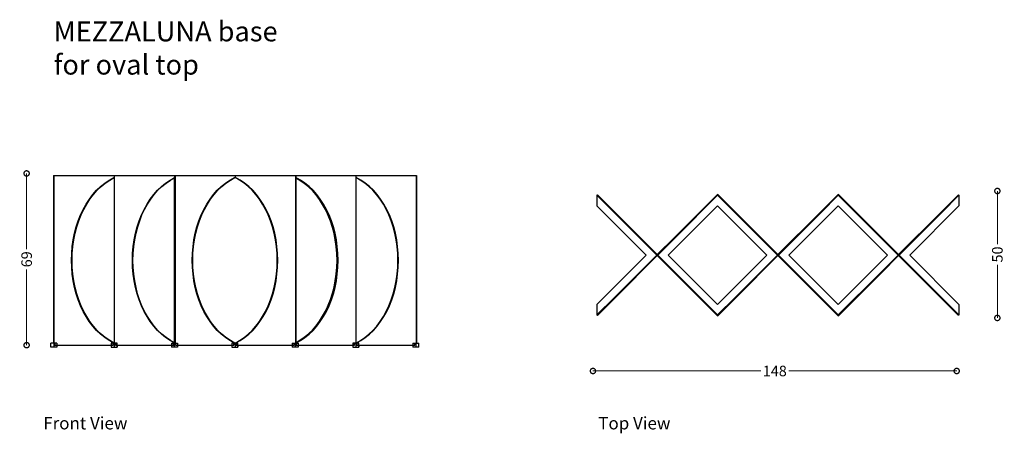
# Model space of a CAD drawing. Units: millimetres. Extents: x 1356 to 21696, y 818 to 14319.
# Drawn here: x 13042 to 17000, y 826 to 2487 of the extents above; entities that cross this region are included whole.
import ezdxf

# ---------------------------------------------------------------- set-up
doc = ezdxf.new("R2010")
doc.units = ezdxf.units.MM
doc.layers.add('DISEGNO', color=7, linetype='Continuous')
doc.styles.get("Standard").update_dxf_attribs({"font": 'arial.ttf'})
doc.dimstyles.new('ok', dxfattribs={"dimscale": 17, "dimtxt": 2.5, "dimasz": 2.5, "dimexe": 1, "dimexo": 0.5, "dimtad": 0, "dimdec": 0, "dimtxsty": 'Standard', "dimblk": 'DOTSMALL', "dimcen": 2.5, "dimse1": 1, "dimse2": 1, "dimclrd": 8, "dimclre": 8, "dimclrt": 256, "dimadec": 0, "dimazin": 0, "dimtfac": 1, "dimtdec": 0, "dimtmove": 0, "dimatfit": 3, "dimldrblk": 'DOTSMALL', "dimfxl": 1, "dimlwd": 5, "dimlwe": 5, "dimarcsym": 0})

# ---------------------------------------------------------------- blocks, each defined once
blk = doc.blocks.new('From Smart Solid_2')
at = {"color": 7, "linetype": 'Continuous', "lineweight": 13}
for p, q in [((0.12, -0.13), (-0.09, 0.09)), ((-0.09, 0.09), (-0.09, 0.09)), ((-0.09, 0.09), (0.12, -0.12)), ((0.12, -0.12), (0.12, -0.13))]:
    blk.add_line(p, q, dxfattribs=at)
for p in [(-0.09, 0.09), (-0.09, 0.09), (0.12, -0.12), (0.12, -0.13)]:
    blk.add_point(p, dxfattribs=at)
blk = doc.blocks.new('_DotSmall')
at = {"color": 0, "linetype": 'ByBlock', "const_width": 0.5}
blk.add_lwpolyline([(-0.0625, 0, 1), (0.0625, 0, 1)], format="xyb", close=True, dxfattribs=at)
blk = doc.blocks.new('*D68')
at = {"layer": 'Defpoints', "color": 0, "transparency": 16777216}
for p in [(13072.9, 1869.6), (13070.3, 1179.6), (13070.3, 1179.6)]:
    blk.add_point(p, dxfattribs=at)
at = {"layer": 'DISEGNO', "color": 8, "lineweight": 5, "transparency": 16777216}
for p, q in [((13070.3, 1869.6), (13070.3, 1565.8)), ((13070.3, 1179.6), (13070.3, 1483.4))]:
    blk.add_line(p, q, dxfattribs=at)
at = {"layer": 'DISEGNO', "color": 8, "lineweight": 5, "transparency": 16777216, "xscale": 42.5, "yscale": 42.5, "zscale": 42.5}
for p, rotation in [((13070.3, 1869.6), 90), ((13070.3, 1179.6), 270)]:
    blk.add_blockref('_DotSmall', p, dxfattribs=dict(at, rotation=rotation))
at = {"layer": 'DISEGNO', "transparency": 16777216, "insert": (13070.3, 1524.6), "char_height": 42.5, "width": 235.754, "attachment_point": 5, "rotation": 90}
blk.add_mtext('{\\C0;69}', dxfattribs=at)
blk = doc.blocks.new('*D60')
at = {"layer": 'Defpoints', "color": 0, "transparency": 16777216}
for p in [(15346.5, 1075.9), (16808.4, 1078.5), (16808.4, 1075.9)]:
    blk.add_point(p, dxfattribs=at)
at = {"layer": 'DISEGNO', "color": 8, "lineweight": 5, "transparency": 16777216}
for p, q in [((15346.5, 1075.9), (16021.8, 1075.9)), ((16808.4, 1075.9), (16133.1, 1075.9))]:
    blk.add_line(p, q, dxfattribs=at)
at = {"layer": 'DISEGNO', "color": 8, "lineweight": 5, "transparency": 16777216, "xscale": 42.5, "yscale": 42.5, "zscale": 42.5, "rotation": 180}
blk.add_blockref('_DotSmall', (15346.5, 1075.9), dxfattribs=at)
at = {"layer": 'DISEGNO', "color": 8, "lineweight": 5, "transparency": 16777216, "xscale": 42.5, "yscale": 42.5, "zscale": 42.5}
blk.add_blockref('_DotSmall', (16808.4, 1075.9), dxfattribs=at)
at = {"layer": 'DISEGNO', "transparency": 16777216, "insert": (16077.4, 1075.9), "char_height": 42.5, "width": 235.754, "attachment_point": 5}
blk.add_mtext('{\\C0;148}', dxfattribs=at)
blk = doc.blocks.new('*D61')
at = {"layer": 'Defpoints', "color": 0, "transparency": 16777216}
for p in [(16974.5, 1799), (16971.9, 1289), (16971.9, 1289)]:
    blk.add_point(p, dxfattribs=at)
at = {"layer": 'DISEGNO', "color": 8, "lineweight": 5, "transparency": 16777216}
for p, q in [((16971.9, 1799), (16971.9, 1585)), ((16971.9, 1289), (16971.9, 1503))]:
    blk.add_line(p, q, dxfattribs=at)
at = {"layer": 'DISEGNO', "color": 8, "lineweight": 5, "transparency": 16777216, "xscale": 42.5, "yscale": 42.5, "zscale": 42.5}
for p, rotation in [((16971.9, 1799), 90), ((16971.9, 1289), 270)]:
    blk.add_blockref('_DotSmall', p, dxfattribs=dict(at, rotation=rotation))
at = {"layer": 'DISEGNO', "transparency": 16777216, "insert": (16971.9, 1544), "char_height": 42.5, "width": 235.754, "attachment_point": 5, "rotation": 90}
blk.add_mtext('{\\C0;50}', dxfattribs=at)

msp = doc.modelspace()

# ---------------------------------------------------------------- linework, layer by layer
at = {"layer": 'DISEGNO'}
for p, q in [((13178, 1861.1), (13178, 1188.1)), ((13178, 1861.1), (14637.5, 1861.1)), ((13180.1, 1861.1), (13180.1, 1188.1)), ((13422.7, 1861.1), (13422.7, 1188.1)), ((13665.2, 1861.1), (13665.2, 1852.6)), ((13667.3, 1861.1), (13667.3, 1188.1)), ((13907.8, 1861.1), (13907.8, 1852.6)), ((14150.3, 1861.1), (14150.3, 1188.1)), ((14152.4, 1861.1), (14152.4, 1188.1)), ((14392.8, 1861.1), (14392.8, 1188.1)), ((14635.4, 1861.1), (14635.4, 1188.1)), ((14637.5, 1861.1), (14637.5, 1188.1)), ((13663.1, 1851.6), (13663.1, 1189.1)), ((13665.2, 1852.6), (13667.3, 1852.6)), ((13665.2, 1851.6), (13665.2, 1189.1)), ((13167.1, 1171.1), (13167.1, 1188.1)), ((13191.1, 1188.1), (13167.1, 1188.1)), ((13179.1, 1188.1), (13179.1, 1171.1)), ((13184, 1188.1), (13184, 1179.6)), ((13191.1, 1188.1), (13191.1, 1171.1)), ((13417.7, 1179.6), (13417.7, 1188.1)), ((13422.7, 1188.1), (13422.7, 1171.1)), ((13652.1, 1188.1), (13652.1, 1171.1)), ((13660.3, 1179.6), (13660.3, 1188.1)), ((13664.2, 1171.1), (13664.2, 1188.1)), ((13676.2, 1188.1), (13676.2, 1171.1)), ((13902.8, 1179.6), (13902.8, 1188.1)), ((13907.8, 1188.1), (13907.8, 1171.1)), ((14137.2, 1188.1), (14137.2, 1171.1)), ((14145.3, 1179.6), (14145.3, 1188.1)), ((14149.2, 1188.1), (14149.2, 1171.1)), ((14154.2, 1188.1), (14154.2, 1179.6)), ((14161.3, 1188.1), (14161.3, 1171.1)), ((14387.9, 1179.6), (14387.9, 1188.1)), ((14392.8, 1188.1), (14392.8, 1171.1)), ((14622.3, 1188.1), (14622.3, 1171.1)), ((14630.4, 1179.6), (14630.4, 1188.1)), ((14634.3, 1188.1), (14634.3, 1171.1)), ((14646.3, 1171.1), (14646.3, 1188.1)), ((13184, 1179.6), (13417.7, 1179.6)), ((13410.7, 1179.6), (13410.7, 1171.1)), ((13427.6, 1179.6), (13660.3, 1179.6)), ((13434.7, 1179.6), (13434.7, 1171.1)), ((13669.1, 1179.6), (13902.8, 1179.6)), ((13895.7, 1179.6), (13895.7, 1171.1)), ((13912.7, 1179.6), (14145.3, 1179.6)), ((13919.8, 1179.6), (13919.8, 1171.1)), ((14154.2, 1179.6), (14387.9, 1179.6)), ((14380.8, 1179.6), (14380.8, 1171.1)), ((14397.8, 1179.6), (14630.4, 1179.6)), ((14404.9, 1179.6), (14404.9, 1171.1))]:
    msp.add_line(p, q, dxfattribs=at)
at = {"layer": 'DISEGNO', "linetype": 'Continuous'}
for p, q in [((15362.2, 1781.8), (15362.2, 1739.4)), ((15675.5, 1614.2), (15845.2, 1783.9)), ((15677.6, 1612.1), (15847.3, 1781.8)), ((15847.3, 1781.8), (15845.2, 1783.9)), ((16332.4, 1781.8), (16334.5, 1783.9)), ((16502.1, 1612.1), (16332.4, 1781.8)), ((16502.1, 1612.1), (16332.4, 1781.8)), ((16504.2, 1614.2), (16334.5, 1783.9)), ((16817.5, 1781.8), (16817.5, 1739.4)), ((15560.2, 1541.4), (15362.2, 1739.4)), ((15432.9, 1711.1), (15602.7, 1541.4)), ((15435.1, 1713.2), (15604.8, 1543.5)), ((15649.3, 1541.4), (15847.3, 1739.4)), ((16045.3, 1541.4), (15847.3, 1739.4)), ((15918, 1711.1), (16087.7, 1541.4)), ((16086.6, 1542.5), (15918, 1711.1)), ((15920.1, 1713.2), (16089.9, 1543.5)), ((16259.6, 1713.2), (16089.9, 1543.5)), ((16261.7, 1711.1), (16092, 1541.4)), ((16134.4, 1541.4), (16332.4, 1739.4)), ((16530.4, 1541.4), (16332.4, 1739.4)), ((16744.6, 1713.2), (16574.9, 1543.5)), ((16746.8, 1711.1), (16577, 1541.4)), ((16619.5, 1541.4), (16817.5, 1739.4)), ((15604.8, 1543.5), (15602.7, 1541.4)), ((16089.9, 1543.5), (16087.7, 1541.4)), ((16089.9, 1543.5), (16092, 1541.4)), ((16574.9, 1543.5), (16577, 1541.4)), ((15560.2, 1541.4), (15362.2, 1343.4)), ((15432.9, 1371.7), (15602.7, 1541.4)), ((15435.1, 1369.5), (15604.8, 1539.3)), ((15602.7, 1541.4), (15602.5, 1541.5)), ((15604.8, 1539.3), (15602.7, 1541.4)), ((15649.3, 1541.4), (15847.3, 1343.4)), ((16045.3, 1541.4), (15847.3, 1343.4)), ((15918, 1371.7), (16087.7, 1541.4)), ((15918, 1371.7), (16087.7, 1541.4)), ((15920.1, 1369.5), (16089.9, 1539.3)), ((16089.9, 1539.3), (16087.7, 1541.4)), ((16089.9, 1539.3), (16092, 1541.4)), ((16259.6, 1369.5), (16089.9, 1539.3)), ((16261.7, 1371.7), (16092, 1541.4)), ((16134.4, 1541.4), (16332.4, 1343.4)), ((16530.4, 1541.4), (16332.4, 1343.4)), ((16574.9, 1539.3), (16577, 1541.4)), ((16744.6, 1369.5), (16574.9, 1539.3)), ((16746.8, 1371.7), (16577, 1541.4)), ((16577.3, 1541.1), (16746.8, 1371.7)), ((16619.5, 1541.4), (16817.5, 1343.4)), ((15675.5, 1468.6), (15845.2, 1298.8)), ((15677.6, 1470.7), (15847.3, 1301)), ((16332.4, 1301), (16502.1, 1470.7)), ((16502.1, 1470.7), (16332.4, 1301)), ((16504.2, 1468.6), (16334.5, 1298.8)), ((15362.2, 1343.4), (15362.2, 1301)), ((16817.5, 1343.4), (16817.5, 1301)), ((15847.3, 1301), (15845.2, 1298.8)), ((16332.4, 1301), (16334.5, 1298.8))]:
    msp.add_line(p, q, dxfattribs=at)
at = {"layer": 'DISEGNO', "flags": 128}
for points in [[(13417.7, 1188.1), (13427.6, 1188.1)], [(13427.6, 1188.1), (13427.6, 1179.6)], [(13652.1, 1188.1), (13676.2, 1188.1)], [(13669.1, 1188.1), (13669.1, 1179.6)], [(13902.8, 1188.1), (13912.7, 1188.1)], [(13912.7, 1188.1), (13912.7, 1179.6)], [(14137.2, 1188.1), (14161.3, 1188.1)], [(14387.9, 1188.1), (14397.8, 1188.1)], [(14397.8, 1188.1), (14397.8, 1179.6)], [(14622.3, 1188.1), (14646.3, 1188.1)], [(13191.1, 1171.1), (13167.1, 1171.1)], [(13410.7, 1171.1), (13434.7, 1171.1)], [(13676.2, 1171.1), (13652.1, 1171.1)], [(13895.7, 1171.1), (13919.8, 1171.1)], [(14161.3, 1171.1), (14137.2, 1171.1)], [(14380.8, 1171.1), (14404.9, 1171.1)], [(14646.3, 1171.1), (14622.3, 1171.1)]]:
    msp.add_lwpolyline(points, dxfattribs=at)
at = {"layer": 'DISEGNO', "linetype": 'Continuous'}
for centre, start, end in [((15847.3, 1781.8), 45, 135), ((16332.4, 1781.8), 45, 135), ((15847.3, 1301), 225, 315), ((16332.4, 1301), 225, 315)]:
    msp.add_arc(centre, 3, start, end, dxfattribs=at)
at = {"layer": 'DISEGNO', "extrusion": (0, 0, -1)}
for centre, major_axis, start_param, end_param in [((13498.3, 1520.4), (0, 350), 3.461432, 5.963472), ((13500.5, 1520.4), (0, 350), 3.461432, 5.963481), ((13743, 1520.4), (0, 350), 3.461432, 5.963481), ((13743, 1520.4), (0, -350), 0.31984, 2.821889), ((13745.1, 1520.4), (0, 350), 3.461432, 5.963481), ((13983.4, 1520.4), (0, 350), 3.461432, 5.963472), ((13985.5, 1520.4), (0, 350), 3.461432, 5.963481)]:
    msp.add_ellipse(centre, major_axis=major_axis, ratio=0.707107, start_param=start_param, end_param=end_param, dxfattribs=at)
at = {"layer": 'DISEGNO'}
for centre, major_axis, start_param, end_param in [((13830, 1520.4), (0, 350), 3.461432, 5.963481), ((13832.1, 1520.4), (0, 350), 3.461432, 5.963472), ((14070.4, 1520.4), (0, -350), 0.328747, 2.812846), ((14074.6, 1520.4), (0, 350), 3.461432, 5.963481), ((14072.5, 1520.4), (0, 350), 3.470339, 5.954439), ((14070.4, 1520.4), (0, -350), 0.337817, 2.803775), ((14315.1, 1520.4), (0, 350), 3.461432, 5.963481), ((14317.2, 1520.4), (0, 350), 3.461432, 5.963472)]:
    msp.add_ellipse(centre, major_axis=major_axis, ratio=0.707107, start_param=start_param, end_param=end_param, dxfattribs=at)
at = {"layer": 'DISEGNO', "linetype": 'Continuous'}
for points in [[(16332.4, 1781.8), (16333.1, 1782.5), (16333.8, 1783.2), (16334.5, 1783.9)], [(16334.5, 1298.8), (16333.8, 1299.5), (16333.1, 1300.3), (16332.4, 1301)]]:
    msp.add_open_spline(points, degree=3, dxfattribs=at)
for points in [[(15432.9, 1711.1), (15362.2, 1781.8), (15364.4, 1783.9), (15435.1, 1713.2)], [(15918, 1711.1), (15847.3, 1781.8), (15849.4, 1783.9), (15920.1, 1713.2)], [(16259.6, 1713.2), (16330.3, 1783.9), (16332.4, 1781.8), (16261.7, 1711.1)], [(16744.6, 1713.2), (16815.3, 1783.9), (16817.5, 1781.8), (16746.8, 1711.1)], [(15677.6, 1612.1), (15606.9, 1541.4), (15604.8, 1543.5), (15675.5, 1614.2)], [(16504.2, 1614.2), (16574.9, 1543.5), (16572.8, 1541.4), (16502.1, 1612.1)], [(15675.5, 1468.6), (15604.8, 1539.3), (15606.9, 1541.4), (15677.6, 1470.7)], [(16502.1, 1470.7), (16572.8, 1541.4), (16574.9, 1539.3), (16504.2, 1468.6)], [(15435.1, 1369.5), (15364.4, 1298.8), (15362.2, 1301), (15432.9, 1371.7)], [(15920.1, 1369.5), (15849.4, 1298.8), (15847.3, 1301), (15918, 1371.7)], [(16261.7, 1371.7), (16332.4, 1301), (16330.3, 1298.8), (16259.6, 1369.5)], [(16746.8, 1371.7), (16817.5, 1301), (16815.3, 1298.8), (16744.6, 1369.5)]]:
    msp.add_3dface(points, dxfattribs=at)
at = {"layer": 'DISEGNO'}
for points in [[(13434.7, 1188.1), (13410.7, 1188.1), (13410.7, 1171.1), (13434.7, 1171.1)], [(13919.8, 1188.1), (13895.7, 1188.1), (13895.7, 1171.1), (13919.8, 1171.1)], [(14404.9, 1188.1), (14380.8, 1188.1), (14380.8, 1171.1), (14404.9, 1171.1)]]:
    msp.add_3dface(points, dxfattribs=at)

# ---------------------------------------------------------------- block references
at = {"layer": 'DISEGNO', "xscale": 21.42857142, "yscale": 21.42857142, "zscale": 21.42857142}
for p in [(13420, 1183), (13906.5, 1183), (13910.8, 1183), (14395, 1183)]:
    msp.add_blockref('From Smart Solid_2', p, dxfattribs=at)

# ---------------------------------------------------------------- texts
at = {"layer": 'DISEGNO', "attachment_point": 1}
for s, width, gutter_width, heights, insert, char_height in [('MEZZALUNA base for oval top ', 988.332, 0.401, [565.2], (13178.7, 2480.3), 80.111), ('Front View', 386.462, 12.5, [0], (13137.1, 891.2), 50), ('Top View', 386.462, 12.5, [0], (15367.9, 891.2), 50)]:
    msp.add_mtext_dynamic_manual_height_columns(s, width=width, gutter_width=gutter_width, heights=heights, dxfattribs=dict(at, insert=insert, char_height=char_height))

# ---------------------------------------------------------------- dimensions: what is measured, and where the dimension line sits
at = {"layer": 'DISEGNO'}
for base, p1, p2, text, picture, middle in [((13070.3, 1179.6), (13072.9, 1869.6), (13070.3, 1179.6), '{\\C0;69}', '*D68', (13070.3, 1524.6)), ((16971.9, 1289), (16974.5, 1799), (16971.9, 1289), '{\\C0;50}', '*D61', (16971.9, 1544))]:
    dim = msp.add_linear_dim(base=base, p1=p1, p2=p2, angle=270, text=text, dimstyle='ok', dxfattribs=at)
    dim.commit()
    dim.dimension.update_dxf_attribs({"geometry": picture, "text_midpoint": middle})
dim = msp.add_linear_dim(base=(16808.4, 1075.9), p1=(15346.5, 1075.9), p2=(16808.4, 1078.5), text='{\\C0;148}', dimstyle='ok', dxfattribs=at)
dim.commit()
dim.dimension.update_dxf_attribs({"geometry": '*D60', "text_midpoint": (16077.4, 1075.9)})

doc.saveas('drawing.dxf')
